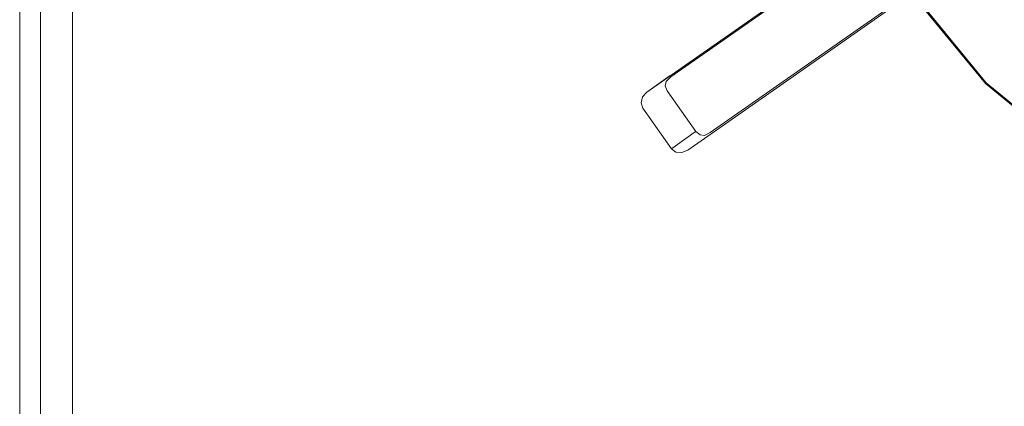
# Model space of a CAD drawing. Extents: x 0 to 600, y -520 to 0.
# Drawn here: x 0 to 104, y -395 to -354 of the extents above; entities that cross this region are included whole.
import ezdxf

# ---------------------------------------------------------------- set-up
doc = ezdxf.new("R2010")
doc.units = 0
doc.header["$MEASUREMENT"] = 0
doc.layers.add('NAPISY02', color=254, linetype='Continuous')
for name, color, linetype, true_color in [('PALNIK03', 7, 'Continuous', 0x040404), ('PLYTA', 7, 'Continuous', 0x060606), ('RUSZT', 7, 'Continuous', 0x111111)]:
    doc.layers.add(name, color=color, linetype=linetype, true_color=true_color)

msp = doc.modelspace()

# ---------------------------------------------------------------- linework, layer by layer
at = {"layer": 'NAPISY02', "lineweight": 0, "invisible_edges": 10}
msp.add_3dface([(5.57, -509.19, 5), (5.57, -10.81, 5), (2.19, -10.54, 5), (2.19, -509.46, 5)], dxfattribs=at)
at = {"layer": 'PALNIK03', "lineweight": 0, "invisible_edges": 15}
for points in [[(148.55, -242.64, 5), (172.47, -362.92, 5), (100.37, -314.74, 5), (148.55, -242.64, 5)], [(100.37, -314.74, 5), (172.47, -362.92, 5), (126.44, -353.76, 5), (100.37, -314.74, 5)]]:
    msp.add_3dface(points, dxfattribs=at)
at = {"layer": 'PLYTA', "lineweight": 0}
for points, invisible_edges in [([(10.37, 0, 0), (1.98, -515.72, 0), (0.51, -7.17, 0), (10.37, 0, 0)], 15), ([(10.37, 0, 0), (599.49, -512.83, 0), (1.98, -515.72, 0), (10.37, 0, 0)], 15), ([(599.49, -512.83, 0), (10.37, 0, 0), (598.02, -4.28, 0), (599.49, -512.83, 0)], 15), ([(7.59, -513.46, 5), (8.91, -5.87, 5), (5.57, -10.81, 5), (7.59, -513.46, 5)], 15), ([(594.43, -509.19, 5), (8.91, -5.87, 5), (7.59, -513.46, 5), (594.43, -509.19, 5)], 15), ([(8.91, -5.87, 5), (594.43, -509.19, 5), (592.41, -6.54, 5), (8.91, -5.87, 5)], 15), ([(0.51, -7.17, 0), (0, -509.63, 0), (0, -10.37, 0), (0.51, -7.17, 0)], 15), ([(0.51, -7.17, 0), (1.98, -515.72, 0), (0, -509.63, 0), (0.51, -7.17, 0)], 15), ([(0, -509.63, 0), (0, -509.63, 5), (0, -10.37, 5), (0, -10.37, 0)], 5), ([(2.19, -509.46, 5), (2.19, -10.54, 5), (0, -10.37, 5), (0, -509.63, 5)], 14), ([(5.87, -511.09, 5), (5.57, -10.81, 5), (5.57, -509.19, 5), (5.87, -511.09, 5)], 9), ([(7.59, -513.46, 5), (5.57, -10.81, 5), (5.87, -511.09, 5), (7.59, -513.46, 5)], 15)]:
    msp.add_3dface(points, dxfattribs=dict(at, invisible_edges=invisible_edges))
at = {"layer": 'RUSZT', "lineweight": 0}
for points, invisible_edges in [([(68.58, -360.22, 47.41), (98.59, -339.24, 44.36), (96.16, -340.96, 10.73), (66.12, -361.96, 10.73)], 3), ([(98.59, -339.24, 44.36), (68.58, -360.22, 47.41), (99.43, -338.65, 47.41), (98.59, -339.24, 44.36)], 15), ([(68.64, -360.36, 47.59), (99.52, -338.77, 47.6), (99.43, -338.65, 47.41), (68.58, -360.22, 47.41)], 15), ([(68.82, -360.73, 47.72), (99.75, -339.1, 47.73), (99.52, -338.77, 47.6), (68.64, -360.36, 47.59)], 11), ([(69.07, -361.24, 47.78), (100.07, -339.56, 47.78), (99.75, -339.1, 47.73), (68.82, -360.73, 47.72)], 15), ([(72.1, -365.52, 47.78), (103.1, -343.84, 47.78), (100.07, -339.56, 47.78), (69.07, -361.24, 47.78)], 15), ([(96.7, -340.76, 10.72), (66.12, -361.96, 10.73), (96.16, -340.96, 10.73), (96.7, -340.76, 10.72)], 15), ([(97.71, -341.23, 10.73), (66.12, -361.96, 10.73), (96.7, -340.76, 10.72), (97.71, -341.23, 10.73)], 15), ([(97.71, -341.23, 10.73), (68.71, -367.92, 10.73), (66.12, -361.96, 10.73), (97.71, -341.23, 10.73)], 15), ([(68.71, -367.92, 10.73), (97.71, -341.23, 10.73), (100.47, -347.06, 10.73), (68.71, -367.92, 10.73)], 15), ([(100.36, -342.66, 5), (109.31, -353.56, 5), (101.81, -361.06, 5), (91.55, -348.55, 5)], 10), ([(108.28, -354.59, 10.73), (99.15, -343.47, 10.73), (92.28, -348.06, 10.73), (102.43, -360.43, 10.73)], 15), ([(99.15, -343.47, 10.73), (108.28, -354.59, 10.73), (108.79, -354.08, 10.5), (99.76, -343.07, 10.5)], 15), ([(103.1, -343.84, 47.78), (72.1, -365.52, 47.78), (72.49, -365.93, 47.72), (103.42, -344.3, 47.73)], 15), ([(103.42, -344.3, 47.73), (72.49, -365.93, 47.72), (72.78, -366.22, 47.59), (103.66, -344.63, 47.6)], 11), ([(102.91, -345.34, 44.36), (72.89, -366.32, 47.41), (70.44, -368.06, 10.73), (100.47, -347.06, 10.73)], 3), ([(103.66, -344.63, 47.6), (72.78, -366.22, 47.59), (72.89, -366.32, 47.41), (103.74, -344.75, 47.41)], 15), ([(102.91, -345.34, 44.36), (103.74, -344.75, 47.41), (72.89, -366.32, 47.41), (102.91, -345.34, 44.36)], 15), ([(68.71, -367.92, 10.73), (100.47, -347.06, 10.73), (69.81, -368.32, 10.74), (68.71, -367.92, 10.73)], 15), ([(69.81, -368.32, 10.74), (100.47, -347.06, 10.73), (70.44, -368.06, 10.73), (69.81, -368.32, 10.74)], 15), ([(91.55, -348.55, 9.73), (101.81, -361.06, 9.73), (101.89, -360.97, 10.23), (91.65, -348.49, 10.23)], 11), ([(101.81, -361.06, 5), (101.81, -361.06, 9.73), (91.55, -348.55, 9.73), (91.55, -348.55, 5)], 14), ([(91.65, -348.49, 10.23), (101.89, -360.97, 10.23), (102.12, -360.74, 10.6), (91.92, -348.31, 10.6)], 7), ([(91.92, -348.31, 10.6), (102.12, -360.74, 10.6), (102.43, -360.43, 10.73), (92.28, -348.06, 10.73)], 15), ([(109.31, -353.56, 5), (120.2, -362.5, 5), (114.31, -371.32, 5), (101.81, -361.06, 5)], 10), ([(119.39, -363.71, 10.73), (108.28, -354.59, 10.73), (102.43, -360.43, 10.73), (114.8, -370.59, 10.73)], 15), ([(65.51, -363.07, 10.74), (67.95, -361.36, 46.97), (68.13, -360.74, 47.2), (65.67, -362.46, 10.74)], 7), ([(65.67, -362.46, 10.74), (68.13, -360.74, 47.2), (68.58, -360.22, 47.41), (66.12, -361.96, 10.73)], 7), ([(68.13, -360.74, 47.2), (67.95, -361.36, 46.97), (68.05, -361.28, 47.38), (68.16, -360.83, 47.48)], 11), ([(68.16, -360.83, 47.48), (68.05, -361.28, 47.38), (68.32, -361.08, 47.62), (68.16, -360.83, 47.48)], 15), ([(68.26, -361.81, 47.27), (68.61, -361.56, 47.63), (68.32, -361.08, 47.62), (68.05, -361.28, 47.38)], 15), ([(68.58, -360.22, 47.41), (68.13, -360.74, 47.2), (68.16, -360.83, 47.48), (68.64, -360.36, 47.59)], 7), ([(68.82, -360.73, 47.72), (68.64, -360.36, 47.59), (68.16, -360.83, 47.48), (68.32, -361.08, 47.62)], 13), ([(69.07, -361.24, 47.78), (68.82, -360.73, 47.72), (68.32, -361.08, 47.62), (68.61, -361.56, 47.63)], 15), ([(101.81, -361.06, 9.73), (114.31, -371.32, 9.73), (114.38, -371.22, 10.23), (101.89, -360.97, 10.23)], 3), ([(114.31, -371.32, 5), (114.31, -371.32, 9.73), (101.81, -361.06, 9.73), (101.81, -361.06, 5)], 15), ([(101.89, -360.97, 10.23), (114.38, -371.22, 10.23), (114.56, -370.95, 10.6), (102.12, -360.74, 10.6)], 15), ([(102.12, -360.74, 10.6), (114.56, -370.95, 10.6), (114.8, -370.59, 10.73), (102.43, -360.43, 10.73)], 15), ([(65.68, -363.63, 10.73), (68.09, -361.92, 46.78), (67.95, -361.36, 46.97), (65.51, -363.07, 10.74)], 7), ([(66.12, -361.96, 10.73), (65.51, -363.07, 10.74), (65.67, -362.46, 10.74), (66.12, -361.96, 10.73)], 15), ([(66.12, -361.96, 10.73), (68.71, -367.92, 10.73), (65.51, -363.07, 10.74), (66.12, -361.96, 10.73)], 15), ([(71.12, -366.21, 46.78), (68.09, -361.92, 46.78), (65.68, -363.63, 10.73), (68.71, -367.92, 10.73)], 3), ([(68.09, -361.92, 46.78), (68.26, -361.81, 47.27), (68.05, -361.28, 47.38), (67.95, -361.36, 46.97)], 13), ([(71.29, -366.09, 47.27), (68.26, -361.81, 47.27), (68.09, -361.92, 46.78), (71.12, -366.21, 46.78)], 15), ([(71.64, -365.84, 47.63), (68.61, -361.56, 47.63), (68.26, -361.81, 47.27), (71.29, -366.09, 47.27)], 11), ([(72.1, -365.52, 47.78), (69.07, -361.24, 47.78), (68.61, -361.56, 47.63), (71.64, -365.84, 47.63)], 15), ([(65.51, -363.07, 10.74), (68.71, -367.92, 10.73), (65.68, -363.63, 10.73), (65.51, -363.07, 10.74)], 15), ([(71.12, -366.21, 46.78), (68.71, -367.92, 10.73), (69.18, -368.27, 10.74), (71.61, -366.53, 46.97)], 13), ([(72.25, -366.57, 47.2), (69.81, -368.32, 10.74), (70.44, -368.06, 10.73), (72.89, -366.32, 47.41)], 13), ([(71.12, -366.21, 46.78), (71.61, -366.53, 46.97), (71.72, -366.47, 47.38), (71.29, -366.09, 47.27)], 7), ([(71.64, -365.84, 47.63), (71.29, -366.09, 47.27), (71.72, -366.47, 47.38), (72, -366.28, 47.62)], 13), ([(72.1, -365.52, 47.78), (71.64, -365.84, 47.63), (72, -366.28, 47.62), (72.49, -365.93, 47.72)], 15), ([(72.18, -366.51, 47.48), (72, -366.28, 47.62), (71.72, -366.47, 47.38), (72.18, -366.51, 47.48)], 15), ([(72.78, -366.22, 47.59), (72.49, -365.93, 47.72), (72, -366.28, 47.62), (72.18, -366.51, 47.48)], 15), ([(72.89, -366.32, 47.41), (72.78, -366.22, 47.59), (72.18, -366.51, 47.48), (72.25, -366.57, 47.2)], 13), ([(71.61, -366.53, 46.97), (69.18, -368.27, 10.74), (69.81, -368.32, 10.74), (72.25, -366.57, 47.2)], 13), ([(71.61, -366.53, 46.97), (72.25, -366.57, 47.2), (72.18, -366.51, 47.48), (71.72, -366.47, 47.38)], 11), ([(68.71, -367.92, 10.73), (69.81, -368.32, 10.74), (69.18, -368.27, 10.74), (68.71, -367.92, 10.73)], 15)]:
    msp.add_3dface(points, dxfattribs=dict(at, invisible_edges=invisible_edges))

doc.saveas('drawing.dxf')
